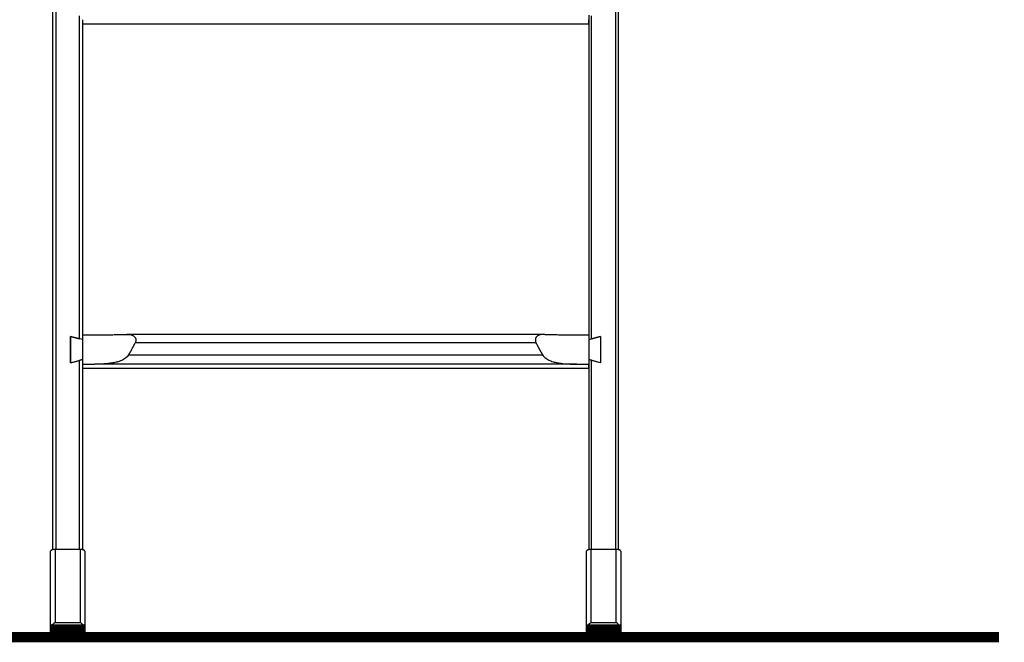
# Model space of a CAD drawing. Units: millimetres. Extents: x 161 to 6179, y -38 to 4076.
# Drawn here: x 985 to 1647, y 705 to 1123 of the extents above; entities that cross this region are included whole.
import ezdxf

# ---------------------------------------------------------------- set-up
doc = ezdxf.new("R2010")
doc.units = ezdxf.units.MM
doc.layers.add('CONSTRUCTION', color=40, linetype='Continuous', lineweight=20)
doc.layers.add('FAKRO LOFT LADDERS', color=7, linetype='Continuous')

# ---------------------------------------------------------------- blocks, each defined once
blk = doc.blocks.new('A$C20641BF5')
at = {"layer": 'FAKRO LOFT LADDERS', "color": 7, "linetype": 'Continuous'}
for p, q in [((370, 62.16), (370, 963.85)), ((372, 964.61), (372, 62.31)), ((748, 964.61), (748, 62.31)), ((750, 62.16), (750, 963.85)), ((388, 203.86), (388, 420.63)), ((390, 418.06), (390, 415.38)), ((390, 417.98), (390, 206.42)), ((730, 421.16), (730, 418.06)), ((730, 415.38), (730, 418.06)), ((730, 417.98), (730, 206.42)), ((732, 203.86), (732, 420.63)), ((390, 415.38), (730, 415.38)), ((390, 415.38), (730, 415.38)), ((382, 205.44), (388, 203.86)), ((382, 205.44), (382, 187.71)), ((382, 187.71), (382, 205.44)), ((390, 203.33), (382, 205.44)), ((390, 206.42), (390, 203.33)), ((700.24, 206.74), (419.76, 206.74)), ((730, 206.42), (730, 203.33)), ((730, 203.33), (738, 205.44)), ((738, 205.44), (732, 203.86)), ((738, 205.44), (738, 187.71)), ((738, 205.44), (738, 187.71)), ((390, 203.33), (390, 189.82)), ((694.68, 200.98), (425.32, 200.98)), ((730, 203.33), (730, 189.82)), ((420.95, 192.98), (699.05, 192.98)), ((382, 187.71), (390, 189.82)), ((382, 187.71), (388, 189.3)), ((388, 62.31), (388, 189.3)), ((390, 189.82), (390, 186.73)), ((390, 186.73), (390, 184.05)), ((390, 186.64), (390, 62.16)), ((722.02, 186.75), (397.98, 186.75)), ((738, 187.71), (730, 189.82)), ((730, 189.82), (730, 186.73)), ((730, 184.05), (730, 186.73)), ((730, 186.64), (730, 62.16)), ((732, 62.31), (732, 189.3)), ((738, 187.71), (732, 189.3)), ((390, 184.05), (730, 184.05)), ((390, 184.04), (730, 184.04)), ((368.5, 12.13), (368.5, 61.17)), ((388.5, 62.31), (371.5, 62.31)), ((371.5, 62.31), (371.5, 13.27)), ((388.5, 13.27), (388.5, 62.31)), ((391.5, 61.17), (391.5, 12.13)), ((728.5, 12.13), (728.5, 61.17)), ((748.5, 62.31), (731.5, 62.31)), ((731.5, 62.31), (731.5, 13.27)), ((748.5, 13.27), (748.5, 62.31)), ((751.5, 61.17), (751.5, 12.13)), ((371.5, 13.27), (388.5, 13.27)), ((731.5, 13.27), (748.5, 13.27)), ((368.5, 6.51), (368.5, 12.13)), ((390.54, 11.48), (369.46, 11.48)), ((390.12, 11.05), (369.88, 11.05)), ((390.12, 9.92), (369.88, 9.92)), ((390.12, 8.78), (369.88, 8.78)), ((390.12, 7.64), (369.88, 7.64)), ((370.12, 10.81), (389.88, 10.81)), ((370.12, 9.67), (389.88, 9.67)), ((370.12, 8.54), (389.88, 8.54)), ((370.12, 7.4), (389.88, 7.4)), ((391.5, 12.13), (391.5, 6.51)), ((728.5, 6.51), (728.5, 12.13)), ((750.54, 11.48), (729.46, 11.48)), ((750.12, 11.05), (729.88, 11.05)), ((750.12, 9.92), (729.88, 9.92)), ((750.12, 8.78), (729.88, 8.78)), ((750.12, 7.64), (729.88, 7.64)), ((730.12, 10.81), (749.88, 10.81)), ((730.12, 9.67), (749.88, 9.67)), ((730.12, 8.54), (749.88, 8.54)), ((730.12, 7.4), (749.88, 7.4)), ((751.5, 12.13), (751.5, 6.51)), ((368.5, 5.57), (368.5, 6.51)), ((368.5, 5.57), (368.5, 5.35)), ((368.81, 4.5), (368.77, 4.56)), ((390.14, 3.62), (369.86, 3.62)), ((370.19, 3.53), (369.87, 3.53)), ((370.07, 3.47), (369.87, 3.47)), ((390.12, 6.5), (369.88, 6.5)), ((390.12, 5.37), (369.88, 5.37)), ((390.12, 4.57), (369.88, 4.57)), ((390.12, 4.45), (369.88, 4.45)), ((390.12, 4.33), (369.88, 4.33)), ((390.12, 4.21), (369.88, 4.21)), ((390.12, 4.09), (369.88, 4.09)), ((390.12, 3.97), (369.88, 3.97)), ((390.12, 3.85), (369.88, 3.85)), ((390.12, 3.73), (369.88, 3.73)), ((370.12, 6.26), (389.88, 6.26)), ((370.12, 5.12), (389.88, 5.12)), ((370.37, 3.51), (389.67, 3.51)), ((370.39, 3.42), (389.63, 3.42)), ((370.39, 3.35), (389.59, 3.35)), ((370.4, 3.37), (389.6, 3.37)), ((370.5, 4.46), (389.5, 4.46)), ((370.5, 4.34), (389.5, 4.34)), ((370.5, 4.22), (389.5, 4.22)), ((370.5, 4.1), (389.5, 4.1)), ((370.5, 3.98), (389.5, 3.98)), ((370.5, 3.86), (389.5, 3.86)), ((370.5, 3.74), (389.5, 3.74)), ((370.5, 3.62), (389.5, 3.62)), ((390.13, 3.53), (389.81, 3.53)), ((390.13, 3.47), (389.93, 3.47)), ((391.19, 4.5), (391.23, 4.56)), ((391.5, 6.51), (391.5, 5.57)), ((391.5, 5.35), (391.5, 5.57)), ((728.5, 5.57), (728.5, 6.51)), ((728.5, 5.57), (728.5, 5.35)), ((728.81, 4.5), (728.77, 4.56)), ((750.14, 3.62), (729.86, 3.62)), ((730.19, 3.53), (729.87, 3.53)), ((730.07, 3.47), (729.87, 3.47)), ((750.12, 6.5), (729.88, 6.5)), ((750.12, 5.37), (729.88, 5.37)), ((750.12, 4.57), (729.88, 4.57)), ((750.12, 4.45), (729.88, 4.45)), ((750.12, 4.33), (729.88, 4.33)), ((750.12, 4.21), (729.88, 4.21)), ((750.12, 4.09), (729.88, 4.09)), ((750.12, 3.97), (729.88, 3.97)), ((750.12, 3.85), (729.88, 3.85)), ((750.12, 3.73), (729.88, 3.73)), ((730.12, 6.26), (749.88, 6.26)), ((730.12, 5.12), (749.88, 5.12)), ((730.37, 3.51), (749.67, 3.51)), ((730.39, 3.42), (749.63, 3.42)), ((730.39, 3.35), (749.59, 3.35)), ((730.4, 3.37), (749.6, 3.37)), ((730.5, 4.46), (749.5, 4.46)), ((730.5, 4.34), (749.5, 4.34)), ((730.5, 4.22), (749.5, 4.22)), ((730.5, 4.1), (749.5, 4.1)), ((730.5, 3.98), (749.5, 3.98)), ((730.5, 3.86), (749.5, 3.86)), ((730.5, 3.74), (749.5, 3.74)), ((730.5, 3.62), (749.5, 3.62)), ((750.13, 3.53), (749.81, 3.53)), ((750.13, 3.47), (749.93, 3.47)), ((751.19, 4.5), (751.23, 4.56)), ((751.5, 6.51), (751.5, 5.57)), ((751.5, 5.35), (751.5, 5.57))]:
    blk.add_line(p, q, dxfattribs=at)
for centre, radius, start, end in [((383.89, -2.95), 20.41, 127.36681, 134.97948), ((376.11, -2.95), 20.41, 45.02052, 52.63319), ((743.89, -2.95), 20.41, 127.36681, 134.97948), ((736.11, -2.95), 20.41, 45.02052, 52.63319), ((371, 13.42), 2.62, 244.51572, 258.92719), ((370.12, 12.75), 1.94, 262.67223, 281.21739), ((371, 12.28), 2.62, 244.51572, 258.92719), ((370.12, 11.61), 1.94, 262.67223, 281.21739), ((371, 11.15), 2.62, 244.51572, 258.92719), ((370.12, 10.47), 1.94, 262.67223, 281.21739), ((371, 10.01), 2.62, 244.51572, 258.92719), ((370.12, 9.34), 1.94, 262.67223, 281.21739), ((389, 13.42), 2.62, 281.07281, 295.48428), ((389.88, 12.75), 1.94, 258.78261, 277.32777), ((389, 12.28), 2.62, 281.07281, 295.48428), ((389.88, 11.61), 1.94, 258.78261, 277.32777), ((389, 11.15), 2.62, 281.07281, 295.48428), ((389.88, 10.47), 1.94, 258.78261, 277.32777), ((389, 10.01), 2.62, 281.07281, 295.48428), ((389.88, 9.34), 1.94, 258.78261, 277.32777), ((731, 13.42), 2.62, 244.51572, 258.92719), ((730.12, 12.75), 1.94, 262.67223, 281.21739), ((731, 12.28), 2.62, 244.51572, 258.92719), ((730.12, 11.61), 1.94, 262.67223, 281.21739), ((731, 11.15), 2.62, 244.51572, 258.92719), ((730.12, 10.47), 1.94, 262.67223, 281.21739), ((731, 10.01), 2.62, 244.51572, 258.92719), ((730.12, 9.34), 1.94, 262.67223, 281.21739), ((749, 13.42), 2.62, 281.07281, 295.48428), ((749.88, 12.75), 1.94, 258.78261, 277.32777), ((749, 12.28), 2.62, 281.07281, 295.48428), ((749.88, 11.61), 1.94, 258.78261, 277.32777), ((749, 11.15), 2.62, 281.07281, 295.48428), ((749.88, 10.47), 1.94, 258.78261, 277.32777), ((749, 10.01), 2.62, 281.07281, 295.48428), ((749.88, 9.34), 1.94, 258.78261, 277.32777), ((370.5, 5.35), 2, 180, 205.85822), ((370.54, 5.52), 2.01, 208.36264, 250.40302), ((370.5, 5.35), 2, 214.59965, 219.32762), ((370.5, 5.35), 2, 241.07938, 249.53429), ((370.48, 5.22), 1.85, 250.52888, 267.4218), ((370.5, 5.34), 2, 251.53597, 267.25327), ((371, 8.87), 2.62, 244.51572, 258.92719), ((370.12, 8.2), 1.94, 262.67223, 281.21739), ((371, 7.73), 2.62, 244.51572, 258.92719), ((370.12, 7.06), 1.94, 262.67223, 281.21739), ((370.54, 6.49), 2.03, 250.87713, 268.81345), ((370.46, 6.43), 1.97, 252.7723, 271.18844), ((370.54, 6.37), 2.03, 250.87713, 268.81345), ((370.46, 6.31), 1.97, 252.7723, 271.18844), ((370.54, 6.25), 2.03, 250.87713, 268.81345), ((370.46, 6.19), 1.97, 252.7723, 271.18844), ((370.54, 6.13), 2.03, 250.87713, 268.81345), ((370.46, 6.07), 1.97, 252.7723, 271.18844), ((370.54, 6.02), 2.03, 250.87713, 268.81345), ((370.46, 5.95), 1.97, 252.7723, 271.18844), ((370.54, 5.9), 2.03, 250.87713, 268.81345), ((370.46, 5.83), 1.97, 252.7723, 271.18844), ((370.54, 5.78), 2.03, 250.87713, 268.81345), ((370.46, 5.71), 1.97, 252.7723, 271.18844), ((370.54, 5.66), 2.03, 250.87713, 268.81345), ((370.46, 5.59), 1.97, 252.7723, 271.18844), ((389, 8.87), 2.62, 281.07281, 295.48428), ((389.88, 8.2), 1.94, 258.78261, 277.32777), ((389, 7.73), 2.62, 281.07281, 295.48428), ((389.88, 7.06), 1.94, 258.78261, 277.32777), ((389.46, 6.49), 2.03, 271.18655, 289.12287), ((389.54, 6.43), 1.97, 268.81156, 287.2277), ((389.46, 6.37), 2.03, 271.18655, 289.12287), ((389.54, 6.31), 1.97, 268.81156, 287.2277), ((389.46, 6.25), 2.03, 271.18655, 289.12287), ((389.54, 6.19), 1.97, 268.81156, 287.2277), ((389.46, 6.13), 2.03, 271.18655, 289.12287), ((389.54, 6.07), 1.97, 268.81156, 287.2277), ((389.46, 6.02), 2.03, 271.18655, 289.12287), ((389.54, 5.95), 1.97, 268.81156, 287.2277), ((389.46, 5.9), 2.03, 271.18655, 289.12287), ((389.54, 5.83), 1.97, 268.81156, 287.2277), ((389.46, 5.78), 2.03, 271.18655, 289.12287), ((389.54, 5.71), 1.97, 268.81156, 287.2277), ((389.46, 5.66), 2.03, 271.18655, 289.12287), ((389.54, 5.59), 1.97, 268.81156, 287.2277), ((389.5, 5.34), 2, 272.74673, 288.46403), ((389.52, 5.22), 1.85, 272.5782, 289.47112), ((389.46, 5.52), 2.01, 289.59698, 331.63736), ((389.5, 5.35), 2, 295.19105, 301.0743), ((389.5, 5.35), 2, 322.51462, 0), ((730.5, 5.35), 2, 180, 207.10625), ((730.54, 5.52), 2.01, 208.36264, 250.40302), ((730.5, 5.35), 2, 214.59965, 219.32762), ((730.5, 5.35), 2, 241.07938, 250.92534), ((730.48, 5.22), 1.85, 250.52888, 267.4218), ((730.5, 5.34), 2, 251.53597, 267.25327), ((731, 8.87), 2.62, 244.51572, 258.92719), ((730.12, 8.2), 1.94, 262.67223, 281.21739), ((731, 7.73), 2.62, 244.51572, 258.92719), ((730.12, 7.06), 1.94, 262.67223, 281.21739), ((730.54, 6.49), 2.03, 250.87713, 268.81345), ((730.46, 6.43), 1.97, 252.7723, 271.18844), ((730.54, 6.37), 2.03, 250.87713, 268.81345), ((730.46, 6.31), 1.97, 252.7723, 271.18844), ((730.54, 6.25), 2.03, 250.87713, 268.81345), ((730.46, 6.19), 1.97, 252.7723, 271.18844), ((730.54, 6.13), 2.03, 250.87713, 268.81345), ((730.46, 6.07), 1.97, 252.7723, 271.18844), ((730.54, 6.02), 2.03, 250.87713, 268.81345), ((730.46, 5.95), 1.97, 252.7723, 271.18844), ((730.54, 5.9), 2.03, 250.87713, 268.81345), ((730.46, 5.83), 1.97, 252.7723, 271.18844), ((730.54, 5.78), 2.03, 250.87713, 268.81345), ((730.46, 5.71), 1.97, 252.7723, 271.18844), ((730.54, 5.66), 2.03, 250.87713, 268.81345), ((730.46, 5.59), 1.97, 252.7723, 271.18844), ((749, 8.87), 2.62, 281.07281, 295.48428), ((749.88, 8.2), 1.94, 258.78261, 277.32777), ((749, 7.73), 2.62, 281.07281, 295.48428), ((749.88, 7.06), 1.94, 258.78261, 277.32777), ((749.46, 6.49), 2.03, 271.18655, 289.12287), ((749.54, 6.43), 1.97, 268.81156, 287.2277), ((749.46, 6.37), 2.03, 271.18655, 289.12287), ((749.54, 6.31), 1.97, 268.81156, 287.2277), ((749.46, 6.25), 2.03, 271.18655, 289.12287), ((749.54, 6.19), 1.97, 268.81156, 287.2277), ((749.46, 6.13), 2.03, 271.18655, 289.12287), ((749.54, 6.07), 1.97, 268.81156, 287.2277), ((749.46, 6.02), 2.03, 271.18655, 289.12287), ((749.54, 5.95), 1.97, 268.81156, 287.2277), ((749.46, 5.9), 2.03, 271.18655, 289.12287), ((749.54, 5.83), 1.97, 268.81156, 287.2277), ((749.46, 5.78), 2.03, 271.18655, 289.12287), ((749.54, 5.71), 1.97, 268.81156, 287.2277), ((749.46, 5.66), 2.03, 271.18655, 289.12287), ((749.54, 5.59), 1.97, 268.81156, 287.2277), ((749.5, 5.34), 2, 272.74673, 288.46403), ((749.52, 5.22), 1.85, 272.5782, 289.47112), ((749.46, 5.52), 2.01, 289.59698, 331.63736), ((749.5, 5.35), 2, 295.19105, 301.0743), ((749.5, 5.35), 2, 322.51462, 0)]:
    blk.add_arc(centre, radius, start, end, dxfattribs=at)
for points, weights in [([(390, 206.42), (405.62, 206.42), (419.41, 206.73)], [1, 0.970145882391, 1]), ([(700.59, 206.73), (714.38, 206.42), (730, 206.42)], [1, 0.970145882392, 1]), ([(420.95, 192.98), (423.19, 196.72), (425.32, 200.98)], [1, 0.999148811066, 1]), ([(694.68, 200.98), (696.81, 196.72), (699.05, 192.98)], [1, 0.999148811065, 1]), ([(390, 189.74), (390, 189.82), (388, 189.3)], [1, 0.707106781182, 1]), ([(390, 186.73), (394.01, 186.73), (397.98, 186.75)], [1, 0.99795102891, 1]), ([(722.02, 186.75), (725.99, 186.73), (730, 186.73)], [1, 0.997951028867, 1]), ([(732, 189.3), (730, 189.82), (730, 189.74)], [1, 0.707106781186, 1]), ([(371.5, 62.31), (368.5, 62.31), (368.5, 61.17)], [1, 0.707106781187, 1]), ([(391.5, 61.17), (391.5, 62.31), (388.5, 62.31)], [1, 0.707106781187, 1]), ([(731.5, 62.31), (728.5, 62.31), (728.5, 61.17)], [1, 0.707106781187, 1]), ([(751.5, 61.17), (751.5, 62.31), (748.5, 62.31)], [1, 0.707106781187, 1]), ([(368.77, 11.2), (369.15, 10.93), (369.88, 10.83)], [1, 0.934188510292, 1]), ([(368.77, 11.2), (369.15, 10.26), (369.88, 9.92)], [1, 0.934188510264, 1]), ([(368.77, 10.07), (369.15, 9.79), (369.88, 9.69)], [1, 0.93418851029, 1]), ([(368.77, 10.07), (369.15, 9.12), (369.88, 8.78)], [1, 0.934188510265, 1]), ([(368.77, 8.93), (369.15, 8.65), (369.88, 8.55)], [1, 0.934188510292, 1]), ([(368.77, 8.93), (369.15, 7.98), (369.88, 7.64)], [1, 0.934188510265, 1]), ([(368.77, 7.79), (369.15, 7.51), (369.88, 7.41)], [1, 0.934188510289, 1]), ([(368.77, 7.79), (369.15, 6.85), (369.88, 6.5)], [1, 0.934188510266, 1]), ([(368.77, 6.65), (369.15, 6.38), (369.88, 6.28)], [1, 0.934188510291, 1]), ([(368.77, 6.65), (369.15, 5.71), (369.88, 5.37)], [1, 0.934188510265, 1]), ([(369.46, 11.48), (369.42, 11.44), (369.38, 11.4)], [1, 0.999830270083, 1]), ([(369.38, 11.4), (369.61, 11.18), (369.88, 11.05)], [1, 0.990466467099, 1]), ([(390.12, 11.05), (390.39, 11.18), (390.62, 11.4)], [1, 0.990466467022, 1]), ([(390.12, 10.83), (390.85, 10.93), (391.23, 11.2)], [1, 0.934188510291, 1]), ([(390.12, 9.92), (390.85, 10.26), (391.23, 11.2)], [1, 0.934188510266, 1]), ([(390.12, 9.69), (390.85, 9.79), (391.23, 10.07)], [1, 0.934188510288, 1]), ([(390.12, 8.78), (390.85, 9.12), (391.23, 10.07)], [1, 0.934188510265, 1]), ([(390.12, 8.55), (390.85, 8.65), (391.23, 8.93)], [1, 0.93418851029, 1]), ([(390.12, 7.64), (390.85, 7.98), (391.23, 8.93)], [1, 0.934188510264, 1]), ([(390.12, 7.41), (390.85, 7.51), (391.23, 7.79)], [1, 0.93418851029, 1]), ([(390.12, 6.5), (390.85, 6.85), (391.23, 7.79)], [1, 0.934188510265, 1]), ([(390.12, 6.28), (390.85, 6.38), (391.23, 6.65)], [1, 0.93418851029, 1]), ([(390.12, 5.37), (390.85, 5.71), (391.23, 6.65)], [1, 0.934188510265, 1]), ([(390.62, 11.4), (390.58, 11.44), (390.54, 11.48)], [1, 0.999830270108, 1]), ([(728.77, 11.2), (729.15, 10.93), (729.88, 10.83)], [1, 0.93418851029, 1]), ([(728.77, 11.2), (729.15, 10.26), (729.88, 9.92)], [1, 0.934188510264, 1]), ([(728.77, 10.07), (729.15, 9.79), (729.88, 9.69)], [1, 0.934188510291, 1]), ([(728.77, 10.07), (729.15, 9.12), (729.88, 8.78)], [1, 0.934188510265, 1]), ([(728.77, 8.93), (729.15, 8.65), (729.88, 8.55)], [1, 0.93418851029, 1]), ([(728.77, 8.93), (729.15, 7.98), (729.88, 7.64)], [1, 0.934188510264, 1]), ([(728.77, 7.79), (729.15, 7.51), (729.88, 7.41)], [1, 0.93418851029, 1]), ([(728.77, 7.79), (729.15, 6.85), (729.88, 6.5)], [1, 0.934188510266, 1]), ([(728.77, 6.65), (729.15, 6.38), (729.88, 6.28)], [1, 0.93418851029, 1]), ([(728.77, 6.65), (729.15, 5.71), (729.88, 5.37)], [1, 0.934188510265, 1]), ([(729.46, 11.48), (729.42, 11.44), (729.38, 11.4)], [1, 0.999830270055, 1]), ([(729.38, 11.4), (729.61, 11.18), (729.88, 11.05)], [1, 0.990466467101, 1]), ([(750.12, 11.05), (750.39, 11.18), (750.62, 11.4)], [1, 0.990466467024, 1]), ([(750.12, 10.83), (750.85, 10.93), (751.23, 11.2)], [1, 0.934188510289, 1]), ([(750.12, 9.92), (750.85, 10.26), (751.23, 11.2)], [1, 0.934188510265, 1]), ([(750.12, 9.69), (750.85, 9.79), (751.23, 10.07)], [1, 0.934188510291, 1]), ([(750.12, 8.78), (750.85, 9.12), (751.23, 10.07)], [1, 0.934188510265, 1]), ([(750.12, 8.55), (750.85, 8.65), (751.23, 8.93)], [1, 0.934188510291, 1]), ([(750.12, 7.64), (750.85, 7.98), (751.23, 8.93)], [1, 0.934188510265, 1]), ([(750.12, 7.41), (750.85, 7.51), (751.23, 7.79)], [1, 0.934188510291, 1]), ([(750.12, 6.5), (750.85, 6.85), (751.23, 7.79)], [1, 0.934188510265, 1]), ([(750.12, 6.28), (750.85, 6.38), (751.23, 6.65)], [1, 0.934188510291, 1]), ([(750.12, 5.37), (750.85, 5.71), (751.23, 6.65)], [1, 0.934188510265, 1]), ([(750.62, 11.4), (750.58, 11.44), (750.54, 11.48)], [1, 0.999830269975, 1]), ([(368.5, 6.51), (368.5, 5.98), (368.77, 5.52)], [1, 0.965925826353, 1]), ([(368.5, 5.57), (368.5, 4.99), (368.81, 4.5)], [1, 0.960800540752, 1]), ([(368.77, 5.52), (369.15, 5.24), (369.88, 5.14)], [1, 0.934188510293, 1]), ([(368.77, 5.52), (369.15, 4.82), (369.88, 4.57)], [1, 0.93418851026, 1]), ([(368.77, 5.4), (369.15, 4.77), (369.88, 4.55)], [1, 0.934188510287, 1]), ([(368.77, 5.4), (369.15, 4.7), (369.88, 4.45)], [1, 0.93418851027, 1]), ([(368.77, 5.28), (369.15, 4.65), (369.88, 4.43)], [1, 0.934188510306, 1]), ([(368.77, 5.28), (369.15, 4.58), (369.88, 4.33)], [1, 0.934188510284, 1]), ([(368.77, 5.16), (369.15, 4.53), (369.88, 4.31)], [1, 0.934188510287, 1]), ([(368.77, 5.16), (369.15, 4.46), (369.88, 4.21)], [1, 0.934188510272, 1]), ([(368.77, 5.04), (369.15, 4.41), (369.88, 4.19)], [1, 0.934188510307, 1]), ([(368.77, 5.04), (369.15, 4.34), (369.88, 4.09)], [1, 0.934188510284, 1]), ([(368.77, 4.92), (369.15, 4.29), (369.88, 4.07)], [1, 0.934188510286, 1]), ([(368.77, 4.92), (369.15, 4.22), (369.88, 3.97)], [1, 0.934188510271, 1]), ([(368.77, 4.8), (369.15, 4.18), (369.88, 3.95)], [1, 0.934188510307, 1]), ([(368.77, 4.8), (369.15, 4.11), (369.88, 3.85)], [1, 0.934188510284, 1]), ([(368.77, 4.68), (369.15, 4.06), (369.88, 3.83)], [1, 0.934188510286, 1]), ([(368.77, 4.68), (369.15, 3.99), (369.88, 3.73)], [1, 0.934188510271, 1]), ([(368.81, 4.5), (369.19, 3.92), (369.88, 3.71)], [1, 0.940839477385, 1]), ([(390.12, 4.57), (390.85, 4.82), (391.23, 5.52)], [1, 0.93418851026, 1]), ([(390.12, 5.14), (390.85, 5.24), (391.23, 5.52)], [1, 0.934188510293, 1]), ([(390.12, 4.55), (390.85, 4.77), (391.23, 5.4)], [1, 0.934188510287, 1]), ([(390.12, 4.45), (390.85, 4.7), (391.23, 5.4)], [1, 0.934188510271, 1]), ([(390.12, 4.43), (390.85, 4.65), (391.23, 5.28)], [1, 0.934188510307, 1]), ([(390.12, 4.33), (390.85, 4.58), (391.23, 5.28)], [1, 0.934188510285, 1]), ([(390.12, 4.31), (390.85, 4.53), (391.23, 5.16)], [1, 0.934188510287, 1]), ([(390.12, 4.21), (390.85, 4.46), (391.23, 5.16)], [1, 0.934188510271, 1]), ([(390.12, 4.19), (390.85, 4.41), (391.23, 5.04)], [1, 0.934188510306, 1]), ([(390.12, 4.09), (390.85, 4.34), (391.23, 5.04)], [1, 0.934188510285, 1]), ([(390.12, 4.07), (390.85, 4.29), (391.23, 4.92)], [1, 0.934188510286, 1]), ([(390.12, 3.97), (390.85, 4.22), (391.23, 4.92)], [1, 0.934188510273, 1]), ([(390.12, 3.95), (390.85, 4.18), (391.23, 4.8)], [1, 0.934188510307, 1]), ([(390.12, 3.85), (390.85, 4.11), (391.23, 4.8)], [1, 0.934188510285, 1]), ([(390.12, 3.83), (390.85, 4.06), (391.23, 4.68)], [1, 0.934188510287, 1]), ([(390.12, 3.73), (390.85, 3.99), (391.23, 4.68)], [1, 0.934188510271, 1]), ([(390.12, 3.71), (390.81, 3.92), (391.19, 4.5)], [1, 0.940839477384, 1]), ([(391.19, 4.5), (391.5, 4.99), (391.5, 5.57)], [1, 0.960800540708, 1]), ([(391.23, 5.52), (391.5, 5.98), (391.5, 6.51)], [1, 0.965925826362, 1]), ([(728.5, 6.51), (728.5, 5.98), (728.77, 5.52)], [1, 0.96592582637, 1]), ([(728.5, 5.57), (728.5, 4.99), (728.81, 4.5)], [1, 0.960800540769, 1]), ([(728.77, 5.52), (729.15, 5.24), (729.88, 5.14)], [1, 0.934188510293, 1]), ([(728.77, 5.52), (729.15, 4.82), (729.88, 4.57)], [1, 0.934188510259, 1]), ([(728.77, 5.4), (729.15, 4.77), (729.88, 4.55)], [1, 0.934188510287, 1]), ([(728.77, 5.4), (729.15, 4.7), (729.88, 4.45)], [1, 0.934188510271, 1]), ([(728.77, 5.28), (729.15, 4.65), (729.88, 4.43)], [1, 0.934188510307, 1]), ([(728.77, 5.28), (729.15, 4.58), (729.88, 4.33)], [1, 0.934188510283, 1]), ([(728.77, 5.16), (729.15, 4.53), (729.88, 4.31)], [1, 0.934188510287, 1]), ([(728.77, 5.16), (729.15, 4.46), (729.88, 4.21)], [1, 0.934188510271, 1]), ([(728.77, 5.04), (729.15, 4.41), (729.88, 4.19)], [1, 0.934188510308, 1]), ([(728.77, 5.04), (729.15, 4.34), (729.88, 4.09)], [1, 0.934188510286, 1]), ([(728.77, 4.92), (729.15, 4.29), (729.88, 4.07)], [1, 0.934188510286, 1]), ([(728.77, 4.92), (729.15, 4.22), (729.88, 3.97)], [1, 0.934188510271, 1]), ([(728.77, 4.8), (729.15, 4.18), (729.88, 3.95)], [1, 0.934188510306, 1]), ([(728.77, 4.8), (729.15, 4.11), (729.88, 3.85)], [1, 0.934188510283, 1]), ([(728.77, 4.68), (729.15, 4.06), (729.88, 3.83)], [1, 0.934188510287, 1]), ([(728.77, 4.68), (729.15, 3.99), (729.88, 3.73)], [1, 0.934188510271, 1]), ([(728.81, 4.5), (729.19, 3.92), (729.88, 3.71)], [1, 0.940839477384, 1]), ([(750.12, 4.57), (750.85, 4.82), (751.23, 5.52)], [1, 0.93418851026, 1]), ([(750.12, 5.14), (750.85, 5.24), (751.23, 5.52)], [1, 0.934188510294, 1]), ([(750.12, 4.55), (750.85, 4.77), (751.23, 5.4)], [1, 0.934188510286, 1]), ([(750.12, 4.45), (750.85, 4.7), (751.23, 5.4)], [1, 0.934188510271, 1]), ([(750.12, 4.43), (750.85, 4.65), (751.23, 5.28)], [1, 0.934188510306, 1]), ([(750.12, 4.33), (750.85, 4.58), (751.23, 5.28)], [1, 0.934188510284, 1]), ([(750.12, 4.31), (750.85, 4.53), (751.23, 5.16)], [1, 0.934188510288, 1]), ([(750.12, 4.21), (750.85, 4.46), (751.23, 5.16)], [1, 0.93418851027, 1]), ([(750.12, 4.19), (750.85, 4.41), (751.23, 5.04)], [1, 0.934188510307, 1]), ([(750.12, 4.09), (750.85, 4.34), (751.23, 5.04)], [1, 0.934188510284, 1]), ([(750.12, 4.07), (750.85, 4.29), (751.23, 4.92)], [1, 0.934188510287, 1]), ([(750.12, 3.97), (750.85, 4.22), (751.23, 4.92)], [1, 0.934188510271, 1]), ([(750.12, 3.95), (750.85, 4.18), (751.23, 4.8)], [1, 0.934188510307, 1]), ([(750.12, 3.85), (750.85, 4.11), (751.23, 4.8)], [1, 0.934188510286, 1]), ([(750.12, 3.83), (750.85, 4.06), (751.23, 4.68)], [1, 0.934188510288, 1]), ([(750.12, 3.73), (750.85, 3.99), (751.23, 4.68)], [1, 0.934188510271, 1]), ([(750.12, 3.71), (750.81, 3.92), (751.19, 4.5)], [1, 0.940839477384, 1]), ([(751.19, 4.5), (751.5, 4.99), (751.5, 5.57)], [1, 0.960800540767, 1]), ([(751.23, 5.52), (751.5, 5.98), (751.5, 6.51)], [1, 0.965925826369, 1])]:
    blk.add_rational_spline(points, weights, degree=2, dxfattribs=at)
for points, knots in [([(419.41, 206.73), (420.31, 206.75), (421.17, 206.71), (422.41, 206.5), (422.81, 206.4), (423.58, 206.14), (423.95, 205.97), (424.46, 205.65), (424.62, 205.53), (424.92, 205.27), (425.05, 205.13), (425.31, 204.81), (425.42, 204.64), (425.61, 204.26), (425.69, 204.06), (425.8, 203.62), (425.83, 203.39), (425.85, 202.92), (425.84, 202.68), (425.76, 202.18), (425.7, 201.94), (425.54, 201.45), (425.44, 201.21), (425.32, 200.98)], [0, 0, 0, 0, 0.25, 0.25, 0.375, 0.375, 0.5, 0.5, 0.5625, 0.5625, 0.625, 0.625, 0.6875, 0.6875, 0.75, 0.75, 0.8125, 0.8125, 0.875, 0.875, 0.9375, 0.9375, 1, 1, 1, 1]), ([(700.59, 206.73), (699.69, 206.75), (698.83, 206.71), (697.59, 206.5), (697.19, 206.4), (696.42, 206.14), (696.05, 205.97), (695.54, 205.65), (695.38, 205.53), (695.08, 205.27), (694.95, 205.13), (694.69, 204.81), (694.58, 204.64), (694.39, 204.26), (694.31, 204.06), (694.2, 203.62), (694.17, 203.39), (694.15, 202.92), (694.16, 202.68), (694.24, 202.18), (694.3, 201.94), (694.46, 201.45), (694.56, 201.21), (694.68, 200.98)], [0, 0, 0, 0, 0.25, 0.25, 0.375, 0.375, 0.5, 0.5, 0.5625, 0.5625, 0.625, 0.625, 0.6875, 0.6875, 0.75, 0.75, 0.8125, 0.8125, 0.875, 0.875, 0.9375, 0.9375, 1, 1, 1, 1]), ([(420.95, 192.98), (420.67, 192.52), (420.34, 192.11), (419.6, 191.36), (419.2, 191.02), (418.36, 190.41), (417.92, 190.14), (417.03, 189.64), (416.57, 189.41), (415.16, 188.8), (414.21, 188.48), (412.27, 187.94), (411.29, 187.73), (409.29, 187.38), (408.28, 187.25), (406.25, 187.04), (405.23, 186.96), (402.15, 186.8), (400.08, 186.76), (397.98, 186.75)], [0, 0, 0, 0, 0.0625, 0.0625, 0.125, 0.125, 0.1875, 0.1875, 0.25, 0.25, 0.375, 0.375, 0.5, 0.5, 0.625, 0.625, 0.75, 0.75, 1, 1, 1, 1]), ([(699.05, 192.98), (699.33, 192.52), (699.66, 192.11), (700.4, 191.36), (700.8, 191.02), (701.64, 190.41), (702.08, 190.14), (702.97, 189.64), (703.43, 189.41), (704.84, 188.8), (705.79, 188.48), (707.73, 187.94), (708.71, 187.73), (710.71, 187.38), (711.72, 187.25), (713.75, 187.04), (714.77, 186.96), (717.85, 186.8), (719.92, 186.76), (722.02, 186.75)], [0, 0, 0, 0, 0.0625, 0.0625, 0.125, 0.125, 0.1875, 0.1875, 0.25, 0.25, 0.375, 0.375, 0.5, 0.5, 0.625, 0.625, 0.75, 0.75, 1, 1, 1, 1]), ([(369.38, 11.4), (369.23, 11.44), (369.09, 11.49), (368.87, 11.6), (368.78, 11.66), (368.64, 11.79), (368.59, 11.85), (368.52, 11.99), (368.5, 12.06), (368.5, 12.13)], [0, 0, 0, 0, 0.25, 0.25, 0.5, 0.5, 0.75, 0.75, 1, 1, 1, 1]), ([(390.62, 11.4), (390.77, 11.44), (390.91, 11.49), (391.13, 11.6), (391.22, 11.66), (391.36, 11.79), (391.41, 11.85), (391.48, 11.99), (391.5, 12.06), (391.5, 12.13)], [0, 0, 0, 0, 0.25, 0.25, 0.5, 0.5, 0.75, 0.75, 1, 1, 1, 1]), ([(729.38, 11.4), (729.23, 11.44), (729.09, 11.49), (728.87, 11.6), (728.78, 11.66), (728.64, 11.79), (728.59, 11.85), (728.52, 11.99), (728.5, 12.06), (728.5, 12.13)], [0, 0, 0, 0, 0.25, 0.25, 0.5, 0.5, 0.75, 0.75, 1, 1, 1, 1]), ([(750.62, 11.4), (750.77, 11.44), (750.91, 11.49), (751.13, 11.6), (751.22, 11.66), (751.36, 11.79), (751.41, 11.85), (751.48, 11.99), (751.5, 12.06), (751.5, 12.13)], [0, 0, 0, 0, 0.25, 0.25, 0.5, 0.5, 0.75, 0.75, 1, 1, 1, 1]), ([(369.86, 3.62), (369.95, 3.59), (370.04, 3.57), (370.18, 3.54), (370.22, 3.53), (370.31, 3.52), (370.37, 3.51), (370.39, 3.51), (370.32, 3.51), (370.23, 3.52), (370.18, 3.53), (370.05, 3.55), (369.96, 3.57), (369.87, 3.6)], [0, 0, 0, 0, 0.25, 0.25, 0.375, 0.375, 0.5, 0.5, 0.625, 0.625, 0.75, 0.75, 1, 1, 1, 1]), ([(369.87, 3.53), (369.96, 3.5), (370.05, 3.48), (370.18, 3.45), (370.23, 3.44), (370.32, 3.43), (370.39, 3.43), (370.4, 3.42), (370.32, 3.43), (370.23, 3.44), (370.19, 3.44), (370.05, 3.47), (369.96, 3.49), (369.87, 3.52)], [0, 0, 0, 0, 0.25, 0.25, 0.375, 0.375, 0.5, 0.5, 0.625, 0.625, 0.75, 0.75, 1, 1, 1, 1]), ([(390.13, 3.53), (390.04, 3.5), (389.95, 3.48), (389.82, 3.45), (389.77, 3.44), (389.68, 3.43), (389.61, 3.43), (389.6, 3.42), (389.68, 3.43), (389.77, 3.44), (389.81, 3.44), (389.95, 3.47), (390.04, 3.49), (390.13, 3.52)], [0, 0, 0, 0, 0.25, 0.25, 0.375, 0.375, 0.5, 0.5, 0.625, 0.625, 0.75, 0.75, 1, 1, 1, 1]), ([(390.14, 3.62), (390.05, 3.59), (389.96, 3.57), (389.82, 3.54), (389.78, 3.53), (389.69, 3.52), (389.63, 3.51), (389.61, 3.51), (389.68, 3.51), (389.77, 3.52), (389.82, 3.53), (389.95, 3.55), (390.04, 3.57), (390.13, 3.6)], [0, 0, 0, 0, 0.25, 0.25, 0.375, 0.375, 0.5, 0.5, 0.625, 0.625, 0.75, 0.75, 1, 1, 1, 1]), ([(729.86, 3.62), (729.95, 3.59), (730.04, 3.57), (730.18, 3.54), (730.22, 3.53), (730.31, 3.52), (730.37, 3.51), (730.39, 3.51), (730.32, 3.51), (730.23, 3.52), (730.18, 3.53), (730.05, 3.55), (729.96, 3.57), (729.87, 3.6)], [0, 0, 0, 0, 0.25, 0.25, 0.375, 0.375, 0.5, 0.5, 0.625, 0.625, 0.75, 0.75, 1, 1, 1, 1]), ([(729.87, 3.53), (729.96, 3.5), (730.05, 3.48), (730.18, 3.45), (730.23, 3.44), (730.32, 3.43), (730.39, 3.43), (730.4, 3.42), (730.32, 3.43), (730.23, 3.44), (730.19, 3.44), (730.05, 3.47), (729.96, 3.49), (729.87, 3.52)], [0, 0, 0, 0, 0.25, 0.25, 0.375, 0.375, 0.5, 0.5, 0.625, 0.625, 0.75, 0.75, 1, 1, 1, 1]), ([(750.13, 3.53), (750.04, 3.5), (749.95, 3.48), (749.82, 3.45), (749.77, 3.44), (749.68, 3.43), (749.61, 3.43), (749.6, 3.42), (749.68, 3.43), (749.77, 3.44), (749.81, 3.44), (749.95, 3.47), (750.04, 3.49), (750.13, 3.52)], [0, 0, 0, 0, 0.25, 0.25, 0.375, 0.375, 0.5, 0.5, 0.625, 0.625, 0.75, 0.75, 1, 1, 1, 1]), ([(750.14, 3.62), (750.05, 3.59), (749.96, 3.57), (749.82, 3.54), (749.78, 3.53), (749.69, 3.52), (749.63, 3.51), (749.61, 3.51), (749.68, 3.51), (749.77, 3.52), (749.82, 3.53), (749.95, 3.55), (750.04, 3.57), (750.13, 3.6)], [0, 0, 0, 0, 0.25, 0.25, 0.375, 0.375, 0.5, 0.5, 0.625, 0.625, 0.75, 0.75, 1, 1, 1, 1])]:
    blk.add_open_spline(points, degree=3, knots=knots, dxfattribs=at)

msp = doc.modelspace()

# ---------------------------------------------------------------- linework, layer by layer
at = {"layer": 'CONSTRUCTION', "const_width": 7}
msp.add_lwpolyline([(1643.41, 708.26), (798.73, 708.26)], dxfattribs=at)

# ---------------------------------------------------------------- block references
msp.add_blockref('A$C20641BF5', (637.71, 704.76))

doc.saveas('drawing.dxf')
